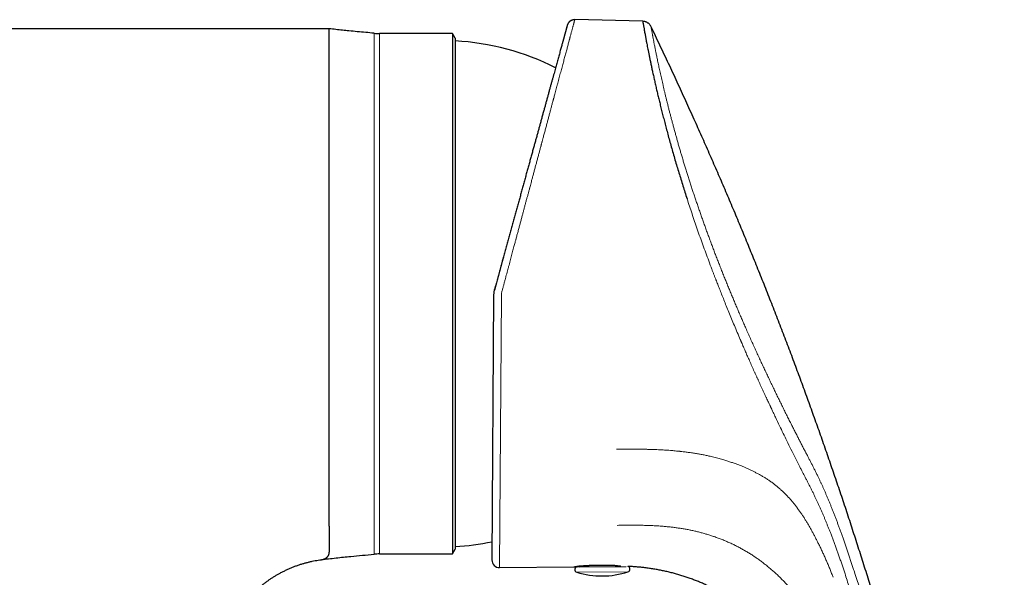
# Model space of a CAD drawing. Units: millimetres. Extents: x 8 to 693, y 12 to 553.
# Drawn here: x 564 to 668, y 488 to 547 of the extents above; entities that cross this region are included whole.
import ezdxf

# ---------------------------------------------------------------- set-up
doc = ezdxf.new("R2010")
doc.units = ezdxf.units.MM

msp = doc.modelspace()

# ---------------------------------------------------------------- linework, layer by layer
at = {"color": 7, "linetype": 'Continuous', "lineweight": 30}
for p, q in [((629.83, 546.89), (622.65, 547.06)), ((622.65, 547.06), (622.65, 547.06)), ((596.73, 546.1), (547.52, 546.1)), ((596.73, 493.53), (596.73, 546.1)), ((621.89, 546.55), (621.86, 546.47)), ((609.73, 545.6), (602.02, 545.6)), ((610.02, 545.1), (609.73, 545.6)), ((609.73, 545.6), (609.73, 490.6)), ((610.02, 545.1), (610.02, 491.1)), ((614.08, 517.94), (613.9, 489.97)), ((596.73, 493.53), (596.73, 490.78)), ((609.73, 490.6), (610.02, 491.1)), ((595.89, 489.99), (595.9, 489.99)), ((602.02, 490.6), (609.73, 490.6)), ((614.7, 489.16), (622.55, 489.25)), ((622.96, 489.25), (628.08, 489.29))]:
    msp.add_line(p, q, dxfattribs=at)
at = {"color": 8, "linetype": 'Continuous', "lineweight": 0}
for p, q in [((601.46, 493.94), (601.46, 545.63)), ((602.02, 545.6), (602.02, 490.6)), ((614.9, 517.93), (614.7, 489.16)), ((601.46, 490.57), (601.46, 493.94)), ((622.87, 488.66), (628.27, 488.71))]:
    msp.add_line(p, q, dxfattribs=at)
at = {"color": 7, "linetype": 'Continuous', "lineweight": 30}
for centre, radius, start, end in [((602.02, 551.6), 6, 264.6165, 270), ((608.57, 518.1), 26.75, 63.2227, 86.8927), ((608.57, 518.1), 26.75, 273.1073, 281.5049), ((602.02, 484.6), 6, 90, 95.3835), ((614.7, 489.96), 0.8, 179.618, 270.618), ((622.96, 488.95), 0.3, 90.508, 253.0664), ((625.49, 497.27), 9, 253.0664, 287.9496), ((623.1, 489.55), 0.3, 270.508, 306.1618), ((628.17, 489), 0.3, 287.9496, 71.4885)]:
    msp.add_arc(centre, radius, start, end, dxfattribs=at)
at = {"color": 8, "linetype": 'Continuous', "lineweight": 0}
for points, knots in [([(622.65, 547.06), (622.65, 547.06), (622.65, 547.05), (622.65, 547.04), (622.64, 547.02), (622.63, 546.98), (622.62, 546.94), (622.6, 546.89), (622.59, 546.83), (622.57, 546.76), (622.55, 546.68), (622.53, 546.59), (622.5, 546.5), (622.47, 546.39), (622.44, 546.27), (622.4, 546.14), (622.37, 546), (622.33, 545.85), (622.29, 545.7), (622.24, 545.54), (622.2, 545.39), (622.16, 545.24), (622.13, 545.11), (622.11, 545.02), (622.09, 544.96), (622.08, 544.93), (622.07, 544.9), (622.06, 544.87), (622.06, 544.84), (622.03, 544.75), (622, 544.61), (621.94, 544.41), (621.89, 544.2), (621.83, 543.98), (621.77, 543.76), (621.7, 543.52), (621.64, 543.28), (621.58, 543.05), (621.51, 542.81), (621.45, 542.56), (621.38, 542.31), (621.31, 542.05), (621.24, 541.78), (621.16, 541.51), (621.09, 541.23), (621.01, 540.94), (620.93, 540.64), (620.85, 540.34), (620.77, 540.04), (620.69, 539.75), (620.62, 539.46), (620.55, 539.21), (620.49, 538.98), (620.45, 538.83), (620.42, 538.73), (620.41, 538.68), (620.39, 538.62), (620.38, 538.57), (620.36, 538.52), (620.32, 538.37), (620.26, 538.12), (620.16, 537.76), (620.06, 537.39), (619.96, 537.02), (619.86, 536.64), (619.76, 536.24), (619.65, 535.84), (619.54, 535.43), (619.42, 535), (619.33, 534.66), (619.27, 534.43), (619.24, 534.3), (619.2, 534.17), (619.17, 534.04), (619.13, 533.92), (619.1, 533.8), (619.07, 533.68), (619.01, 533.47), (618.94, 533.18), (618.83, 532.8), (618.73, 532.4), (618.62, 532.01), (618.51, 531.6), (618.41, 531.2), (618.3, 530.82), (618.2, 530.44), (618.11, 530.1), (618.03, 529.81), (617.97, 529.56), (617.92, 529.39), (617.89, 529.29), (617.89, 529.26), (617.88, 529.23), (617.87, 529.2), (617.86, 529.17), (617.83, 529.04), (617.77, 528.81), (617.68, 528.47), (617.58, 528.13), (617.49, 527.78), (617.39, 527.43), (617.3, 527.07), (617.2, 526.7), (617.1, 526.33), (617, 525.95), (616.9, 525.57), (616.79, 525.18), (616.69, 524.78), (616.58, 524.38), (616.5, 524.1), (616.46, 523.94), (616.46, 523.92), (616.45, 523.89), (616.44, 523.87), (616.44, 523.84), (616.43, 523.82), (616.42, 523.77), (616.39, 523.67), (616.35, 523.51), (616.29, 523.3), (616.23, 523.07), (616.16, 522.82), (616.09, 522.56), (616.02, 522.29), (615.94, 522.01), (615.87, 521.72), (615.79, 521.42), (615.71, 521.12), (615.62, 520.81), (615.54, 520.51), (615.46, 520.21), (615.38, 519.9), (615.3, 519.59), (615.21, 519.26), (615.12, 518.93), (615.03, 518.59), (614.97, 518.37), (614.94, 518.25)], [0, 0, 0, 0, 0.0037153, 0.0153184, 0.0269364, 0.0385697, 0.0502184, 0.0618829, 0.0728956, 0.0839228, 0.0949647, 0.1060216, 0.1170936, 0.1288536, 0.1406313, 0.1524268, 0.1642406, 0.1760728, 0.1879237, 0.1983683, 0.2088278, 0.2193024, 0.226224, 0.2331523, 0.234968, 0.2367842, 0.2386008, 0.2404179, 0.2422354, 0.2440534, 0.2548069, 0.2656091, 0.2764603, 0.2873606, 0.2983102, 0.3093094, 0.3203582, 0.3305302, 0.3407442, 0.3510004, 0.3612989, 0.3716399, 0.3820235, 0.3924498, 0.402919, 0.4134311, 0.4239864, 0.4345849, 0.4452268, 0.4546277, 0.4640623, 0.4735308, 0.4797986, 0.4860812, 0.4877291, 0.489378, 0.4910279, 0.4926789, 0.4943308, 0.4959838, 0.5068324, 0.517767, 0.5287876, 0.5398944, 0.5510874, 0.5623669, 0.5737328, 0.585492, 0.5973425, 0.6092846, 0.6128208, 0.6163649, 0.619917, 0.6233235, 0.6265351, 0.6297582, 0.6329929, 0.6362391, 0.6461469, 0.6561611, 0.6662817, 0.6765088, 0.6868425, 0.6972828, 0.7065586, 0.715917, 0.7253581, 0.7316346, 0.7379471, 0.743532, 0.7442654, 0.7449993, 0.7457337, 0.7464686, 0.7472039, 0.7479397, 0.7559213, 0.7640343, 0.7722787, 0.7806545, 0.7891618, 0.7976452, 0.8062554, 0.8149926, 0.8238567, 0.8328478, 0.8419659, 0.851211, 0.8605832, 0.8699448, 0.8705374, 0.8711304, 0.871724, 0.872318, 0.8729125, 0.8735075, 0.8740477, 0.8761486, 0.8805395, 0.8851017, 0.8905939, 0.8963155, 0.9022663, 0.9084464, 0.9148559, 0.9213743, 0.9281139, 0.9350749, 0.9422572, 0.9488571, 0.9556335, 0.9625864, 0.9697159, 0.977022, 0.9845047, 0.992164, 1, 1, 1, 1]), ([(647.25, 500.91), (647.19, 501.03), (647.06, 501.28), (646.86, 501.65), (646.67, 502.03), (646.47, 502.41), (646.27, 502.8), (646.08, 503.18), (645.88, 503.57), (645.68, 503.96), (645.47, 504.38), (645.24, 504.83), (645, 505.31), (644.76, 505.8), (644.52, 506.29), (644.28, 506.78), (644.04, 507.28), (643.8, 507.76), (643.57, 508.25), (643.33, 508.74), (643.1, 509.23), (642.87, 509.72), (642.63, 510.22), (642.4, 510.72), (642.16, 511.23), (641.92, 511.76), (641.68, 512.29), (641.44, 512.83), (641.19, 513.36), (640.95, 513.91), (640.72, 514.42), (640.51, 514.92), (640.31, 515.38), (640.1, 515.85), (639.9, 516.32), (639.7, 516.79), (639.5, 517.26), (639.31, 517.73), (639.12, 518.19), (638.92, 518.66), (638.73, 519.14), (638.54, 519.61), (638.34, 520.09), (638.15, 520.57), (637.97, 521.05), (637.78, 521.53), (637.59, 522), (637.41, 522.48), (637.23, 522.96), (637.05, 523.43), (636.88, 523.91), (636.7, 524.38), (636.53, 524.84), (636.37, 525.31), (636.2, 525.77), (636.04, 526.23), (635.88, 526.7), (635.71, 527.16), (635.56, 527.63), (635.4, 528.09), (635.24, 528.55), (635.09, 529.01), (634.94, 529.46), (634.8, 529.92), (634.66, 530.37), (634.51, 530.81), (634.38, 531.25), (634.24, 531.69), (634.11, 532.12), (633.98, 532.55), (633.86, 532.97), (633.74, 533.39), (633.61, 533.81), (633.5, 534.22), (633.38, 534.63), (633.27, 535.04), (633.16, 535.44), (633.05, 535.84), (632.94, 536.23), (632.84, 536.62), (632.74, 537), (632.64, 537.37), (632.55, 537.74), (632.46, 538.1), (632.37, 538.46), (632.29, 538.8), (632.2, 539.14), (632.12, 539.47), (632.05, 539.8), (631.97, 540.13), (631.9, 540.44), (631.83, 540.75), (631.76, 541.06), (631.69, 541.35), (631.63, 541.64), (631.57, 541.92), (631.51, 542.19), (631.45, 542.46), (631.4, 542.71), (631.35, 542.96), (631.3, 543.2), (631.25, 543.42), (631.21, 543.64), (631.17, 543.86), (631.13, 544.06), (631.09, 544.26), (631.05, 544.45), (631.01, 544.63), (630.98, 544.8), (630.95, 544.97), (630.92, 545.12), (630.89, 545.27), (630.87, 545.4), (630.85, 545.53), (630.82, 545.65), (630.81, 545.75), (630.79, 545.85), (630.77, 545.94), (630.76, 546.02), (630.74, 546.09), (630.73, 546.15), (630.72, 546.2), (630.72, 546.24), (630.71, 546.28), (630.71, 546.3), (630.7, 546.32), (630.7, 546.32), (630.7, 546.32)], [0, 0, 0, 0, 0.007834, 0.015667, 0.023498, 0.031328, 0.039158, 0.046847, 0.054536, 0.062224, 0.069913, 0.079066, 0.088219, 0.097373, 0.106526, 0.11568, 0.124833, 0.133571, 0.142308, 0.151045, 0.159782, 0.168518, 0.177253, 0.185988, 0.194722, 0.203872, 0.21302, 0.222168, 0.231315, 0.240461, 0.249607, 0.257429, 0.265251, 0.273074, 0.280896, 0.288718, 0.296401, 0.304084, 0.311767, 0.319451, 0.32729, 0.33513, 0.34297, 0.35081, 0.35865, 0.366489, 0.374328, 0.382151, 0.389973, 0.397795, 0.405617, 0.413438, 0.421121, 0.428803, 0.436486, 0.444168, 0.452008, 0.459849, 0.46769, 0.475532, 0.483375, 0.491218, 0.499063, 0.506892, 0.514723, 0.522554, 0.530386, 0.538219, 0.545913, 0.553607, 0.561302, 0.568998, 0.576852, 0.584706, 0.592561, 0.600417, 0.608273, 0.616131, 0.623989, 0.631831, 0.639674, 0.647518, 0.655362, 0.663208, 0.670915, 0.678623, 0.686331, 0.694041, 0.701909, 0.709779, 0.717649, 0.72552, 0.733393, 0.741266, 0.749141, 0.756999, 0.764859, 0.772719, 0.78058, 0.788442, 0.796164, 0.803887, 0.81161, 0.819335, 0.827217, 0.8351, 0.842984, 0.850868, 0.858752, 0.866637, 0.874523, 0.882391, 0.89026, 0.898129, 0.905998, 0.913867, 0.921596, 0.929326, 0.937055, 0.944785, 0.952672, 0.96056, 0.968448, 0.976336, 0.984224, 0.992112, 1, 1, 1, 1]), ([(634.51, 528.11), (634.59, 527.85), (634.76, 527.34), (635.03, 526.55), (635.3, 525.74), (635.58, 524.92), (635.87, 524.09), (636.17, 523.26), (636.48, 522.41), (636.8, 521.56), (637.03, 520.94), (637.17, 520.56), (637.23, 520.42), (637.28, 520.28), (637.33, 520.14), (637.39, 520), (637.44, 519.85), (637.5, 519.71), (637.6, 519.46), (637.74, 519.09), (637.94, 518.58), (638.16, 518.03), (638.4, 517.43), (638.65, 516.8), (638.92, 516.13), (639.21, 515.44), (639.5, 514.73), (639.81, 514), (640.03, 513.48), (640.16, 513.18), (640.19, 513.1), (640.22, 513.03), (640.26, 512.95), (640.29, 512.87), (640.33, 512.79), (640.41, 512.58), (640.55, 512.27), (640.74, 511.83), (640.94, 511.37), (641.17, 510.86), (641.41, 510.31), (641.59, 509.9), (641.71, 509.64), (641.77, 509.52), (641.83, 509.39), (641.88, 509.26), (641.94, 509.14), (642.02, 508.97), (642.12, 508.75), (642.24, 508.47), (642.37, 508.19), (642.5, 507.92), (642.62, 507.64), (642.75, 507.37), (642.88, 507.09), (642.99, 506.85), (643.09, 506.65), (643.17, 506.48), (643.23, 506.34), (643.28, 506.25), (643.31, 506.18), (643.33, 506.13), (643.35, 506.09), (643.37, 506.04), (643.4, 505.99), (643.42, 505.95), (643.44, 505.9), (643.5, 505.77), (643.64, 505.48), (643.91, 504.91), (644.26, 504.16), (644.66, 503.34), (645.06, 502.51), (645.48, 501.66), (645.91, 500.79), (646.2, 500.23), (646.34, 499.95)], [0, 0, 0, 0, 0.026688, 0.053714, 0.081081, 0.108789, 0.13684, 0.164725, 0.192944, 0.221496, 0.250384, 0.254954, 0.259566, 0.264218, 0.268912, 0.273647, 0.278423, 0.28324, 0.288099, 0.303637, 0.319581, 0.339094, 0.359184, 0.37985, 0.402632, 0.426077, 0.450183, 0.474951, 0.50038, 0.50301, 0.505662, 0.508337, 0.511034, 0.513753, 0.516495, 0.51926, 0.534864, 0.549369, 0.564414, 0.58303, 0.60241, 0.622556, 0.625952, 0.630626, 0.635213, 0.639715, 0.644129, 0.648457, 0.658318, 0.667697, 0.678237, 0.688097, 0.697277, 0.708505, 0.718513, 0.727302, 0.734872, 0.741129, 0.746207, 0.750105, 0.751856, 0.753606, 0.755356, 0.757105, 0.758854, 0.760603, 0.762351, 0.764099, 0.775075, 0.794634, 0.829426, 0.860348, 0.891136, 0.927612, 0.9639, 1, 1, 1, 1]), ([(614.94, 518.25), (614.93, 518.22), (614.92, 518.16), (614.9, 518.08), (614.9, 518), (614.9, 517.95), (614.9, 517.93)], [0, 0, 0, 0, 0.279799, 0.559781, 0.779871, 1, 1, 1, 1]), ([(640.33, 499.86), (640.21, 499.91), (639.96, 500.01), (639.58, 500.15), (639.19, 500.28), (638.8, 500.41), (638.45, 500.52), (638.14, 500.61), (637.88, 500.69), (637.61, 500.76), (637.34, 500.83), (637.08, 500.89), (636.77, 500.96), (636.42, 501.04), (636.01, 501.12), (635.59, 501.19), (635.17, 501.26), (634.74, 501.32), (634.3, 501.38), (633.99, 501.42), (633.81, 501.44), (633.76, 501.44), (633.71, 501.45), (633.67, 501.45), (633.62, 501.46), (633.57, 501.46), (633.45, 501.47), (633.26, 501.49), (633, 501.52), (632.73, 501.54), (632.44, 501.56), (632.13, 501.58), (631.81, 501.6), (631.49, 501.61), (631.16, 501.63), (630.91, 501.64), (630.74, 501.64), (630.65, 501.65), (630.56, 501.65), (630.47, 501.65), (630.37, 501.65), (630.24, 501.66), (630.07, 501.66), (629.86, 501.66), (629.63, 501.67), (629.39, 501.67), (629.14, 501.67), (628.97, 501.67), (628.86, 501.67), (628.84, 501.68), (628.81, 501.68), (628.78, 501.68), (628.76, 501.68), (628.74, 501.68), (628.68, 501.68), (628.59, 501.68), (628.47, 501.68), (628.34, 501.68), (628.2, 501.68), (628.06, 501.68), (627.91, 501.68), (627.75, 501.68), (627.58, 501.68), (627.41, 501.68), (627.23, 501.68), (627.1, 501.67), (627.04, 501.67)], [0, 0, 0, 0, 0.030812, 0.061729, 0.09277, 0.123955, 0.155303, 0.175927, 0.196634, 0.21743, 0.238319, 0.258586, 0.278163, 0.308466, 0.33919, 0.370349, 0.401954, 0.434018, 0.466551, 0.499566, 0.503115, 0.506675, 0.510248, 0.513831, 0.517427, 0.521034, 0.524654, 0.54477, 0.563033, 0.581583, 0.604043, 0.626912, 0.650195, 0.673891, 0.698004, 0.722534, 0.729079, 0.735655, 0.742259, 0.748878, 0.754377, 0.765354, 0.776563, 0.793183, 0.810289, 0.827879, 0.845954, 0.864245, 0.866327, 0.868415, 0.87051, 0.87261, 0.87449, 0.875802, 0.877132, 0.885878, 0.89537, 0.904646, 0.914538, 0.925046, 0.936171, 0.947911, 0.960042, 0.972767, 0.986086, 1, 1, 1, 1]), ([(652.17, 488.72), (652.12, 488.87), (652.02, 489.16), (651.88, 489.59), (651.74, 490.03), (651.6, 490.46), (651.45, 490.89), (651.31, 491.31), (651.16, 491.73), (651.02, 492.15), (650.88, 492.55), (650.74, 492.93), (650.61, 493.29), (650.47, 493.66), (650.34, 494.01), (650.21, 494.37), (650.07, 494.72), (649.93, 495.07), (649.8, 495.41), (649.67, 495.74), (649.54, 496.06), (649.41, 496.38), (649.27, 496.69), (649.14, 497), (649.01, 497.29), (648.89, 497.58), (648.76, 497.86), (648.63, 498.13), (648.51, 498.4), (648.37, 498.69), (648.22, 499), (648.06, 499.33), (647.9, 499.65), (647.74, 499.97), (647.58, 500.28), (647.41, 500.59), (647.3, 500.8), (647.25, 500.91)], [0, 0, 0, 0, 0.032085, 0.064165, 0.096209, 0.128197, 0.160117, 0.191394, 0.222598, 0.253735, 0.284808, 0.312506, 0.340164, 0.367788, 0.395381, 0.422942, 0.450472, 0.477965, 0.505415, 0.531456, 0.557462, 0.583442, 0.609401, 0.635343, 0.661269, 0.685699, 0.710115, 0.734517, 0.758902, 0.783271, 0.814329, 0.845358, 0.876354, 0.907317, 0.938243, 0.969135, 1, 1, 1, 1]), ([(649.94, 488.13), (649.88, 488.27), (649.77, 488.54), (649.61, 488.96), (649.44, 489.37), (649.26, 489.79), (649.08, 490.19), (648.9, 490.6), (648.71, 491), (648.52, 491.4), (648.34, 491.77), (648.16, 492.12), (647.99, 492.46), (647.82, 492.79), (647.64, 493.11), (647.45, 493.44), (647.27, 493.76), (647.08, 494.07), (646.9, 494.36), (646.71, 494.66), (646.51, 494.95), (646.3, 495.24), (646.09, 495.53), (645.87, 495.82), (645.64, 496.11), (645.4, 496.38), (645.16, 496.65), (644.91, 496.9), (644.67, 497.15), (644.42, 497.38), (644.17, 497.6), (643.91, 497.81), (643.65, 498.02), (643.37, 498.23), (643.07, 498.43), (642.78, 498.62), (642.48, 498.8), (642.17, 498.98), (641.86, 499.15), (641.56, 499.3), (641.25, 499.45), (640.95, 499.59), (640.64, 499.73), (640.43, 499.81), (640.33, 499.86)], [0, 0, 0, 0, 0.026996, 0.054141, 0.081382, 0.108678, 0.136002, 0.162853, 0.189715, 0.216598, 0.243519, 0.26641, 0.28937, 0.312425, 0.335605, 0.358942, 0.382383, 0.404515, 0.426696, 0.44903, 0.471567, 0.494201, 0.518141, 0.541944, 0.565753, 0.589609, 0.613482, 0.637352, 0.659842, 0.682313, 0.704762, 0.727193, 0.749605, 0.773347, 0.797052, 0.820705, 0.844293, 0.867801, 0.891213, 0.913188, 0.935059, 0.956818, 0.978465, 1, 1, 1, 1]), ([(646.34, 499.95), (646.39, 499.84), (646.5, 499.63), (646.66, 499.32), (646.82, 499.01), (646.98, 498.7), (647.14, 498.39), (647.3, 498.09), (647.45, 497.78), (647.61, 497.47), (647.76, 497.17), (647.91, 496.87), (648.04, 496.58), (648.18, 496.29), (648.32, 495.99), (648.46, 495.69), (648.6, 495.38), (648.73, 495.06), (648.87, 494.75), (649, 494.44), (649.13, 494.13), (649.25, 493.82), (649.38, 493.5), (649.51, 493.18), (649.64, 492.85), (649.78, 492.48), (649.93, 492.1), (650.07, 491.71), (650.22, 491.31), (650.36, 490.91), (650.51, 490.5), (650.65, 490.08), (650.8, 489.66), (650.94, 489.23), (651.08, 488.81), (651.18, 488.52), (651.22, 488.37)], [0, 0, 0, 0, 0.032539, 0.064813, 0.096757, 0.128344, 0.159577, 0.189941, 0.220047, 0.24996, 0.279753, 0.30631, 0.332874, 0.359488, 0.38618, 0.41297, 0.439862, 0.466844, 0.493887, 0.519609, 0.545342, 0.571085, 0.596845, 0.622632, 0.64846, 0.67898, 0.709621, 0.74042, 0.771416, 0.803283, 0.835418, 0.867838, 0.900542, 0.933506, 0.966684, 1, 1, 1, 1]), ([(637.38, 492.43), (637.25, 492.47), (636.99, 492.56), (636.6, 492.68), (636.21, 492.79), (635.81, 492.9), (635.42, 493), (635.02, 493.08), (634.62, 493.17), (634.21, 493.24), (633.79, 493.31), (633.37, 493.37), (632.95, 493.43), (632.52, 493.47), (632.1, 493.51), (631.64, 493.55), (631.16, 493.58), (630.65, 493.6), (630.14, 493.62), (629.63, 493.63), (629.07, 493.64), (628.46, 493.64), (627.79, 493.63), (627.35, 493.63), (627.13, 493.62)], [0, 0, 0, 0, 0.0394247, 0.0788398, 0.1182444, 0.1576379, 0.1970193, 0.2363875, 0.2757413, 0.3150794, 0.3562724, 0.3974448, 0.4385949, 0.4797206, 0.5208202, 0.5618918, 0.611138, 0.6603387, 0.709492, 0.7585969, 0.8076539, 0.871827, 0.9359348, 1, 1, 1, 1]), ([(646.74, 485.17), (646.66, 485.28), (646.5, 485.52), (646.26, 485.86), (646.01, 486.19), (645.75, 486.52), (645.48, 486.85), (645.21, 487.17), (644.93, 487.48), (644.63, 487.8), (644.33, 488.11), (644.01, 488.42), (643.69, 488.72), (643.35, 489.01), (643.01, 489.29), (642.67, 489.57), (642.33, 489.83), (641.99, 490.07), (641.64, 490.31), (641.29, 490.55), (640.93, 490.77), (640.56, 490.98), (640.19, 491.19), (639.82, 491.39), (639.43, 491.59), (639.02, 491.77), (638.62, 491.95), (638.21, 492.12), (637.8, 492.28), (637.52, 492.38), (637.38, 492.43)], [0, 0, 0, 0, 0.034751, 0.069551, 0.104394, 0.139277, 0.174194, 0.209143, 0.244119, 0.279118, 0.315804, 0.352509, 0.389228, 0.425958, 0.462696, 0.499438, 0.534512, 0.569586, 0.604658, 0.639726, 0.674789, 0.709845, 0.744894, 0.779934, 0.816635, 0.853325, 0.890007, 0.92668, 0.963344, 1, 1, 1, 1]), ([(665.39, 437.38), (665.28, 437.99), (665.04, 439.21), (664.68, 441.04), (664.3, 442.86), (663.92, 444.68), (663.54, 446.49), (663.15, 448.29), (662.75, 450.08), (662.35, 451.86), (661.93, 453.65), (661.51, 455.46), (661.07, 457.27), (660.63, 459.09), (660.18, 460.9), (659.72, 462.71), (659.25, 464.52), (658.77, 466.32), (658.29, 468.13), (657.8, 469.93), (657.3, 471.73), (656.79, 473.53), (656.28, 475.32), (655.75, 477.12), (655.24, 478.86), (654.73, 480.55), (654.23, 482.19), (653.73, 483.82), (653.21, 485.46), (652.69, 487.09), (652.34, 488.18), (652.17, 488.72)], [0, 0, 0, 0, 0.0351214, 0.0702534, 0.1053876, 0.1405193, 0.1756465, 0.2101423, 0.2446356, 0.2791289, 0.3136244, 0.3488281, 0.3840367, 0.4192487, 0.4544597, 0.4896618, 0.5248456, 0.5600216, 0.5952056, 0.630404, 0.665616, 0.7008357, 0.7360548, 0.7712644, 0.8064575, 0.8387007, 0.8709301, 0.903154, 0.9353886, 0.9676588, 1, 1, 1, 1]), ([(651.22, 488.37), (651.3, 488.13), (651.46, 487.63), (651.7, 486.89), (651.94, 486.14), (652.18, 485.39), (652.42, 484.64), (652.65, 483.88), (652.89, 483.13), (653.16, 482.24), (653.48, 481.21), (653.84, 480.02), (654.19, 478.84), (654.43, 478.04), (654.55, 477.64)], [0, 0, 0, 0, 0.069554, 0.138874, 0.208536, 0.278743, 0.349281, 0.419549, 0.489388, 0.559045, 0.668548, 0.778447, 0.888913, 1, 1, 1, 1])]:
    msp.add_open_spline(points, degree=3, knots=knots, dxfattribs=at)
at = {"color": 7, "linetype": 'Continuous', "lineweight": 30}
for points, knots in [([(622.65, 547.06), (622.62, 547.06), (622.57, 547.06), (622.5, 547.05), (622.44, 547.03), (622.38, 547.02), (622.33, 547), (622.28, 546.98), (622.24, 546.96), (622.2, 546.93), (622.16, 546.91), (622.12, 546.87), (622.07, 546.83), (622.03, 546.79), (622, 546.75), (621.97, 546.71), (621.95, 546.68), (621.94, 546.66), (621.93, 546.64), (621.92, 546.63), (621.92, 546.62), (621.91, 546.6), (621.9, 546.59), (621.89, 546.57), (621.89, 546.55), (621.88, 546.54), (621.87, 546.52), (621.87, 546.51), (621.87, 546.5)], [0, 0, 0, 0, 0.060318, 0.116443, 0.168373, 0.21611, 0.259655, 0.299007, 0.334165, 0.365129, 0.409373, 0.454551, 0.501022, 0.548787, 0.59702, 0.631239, 0.658327, 0.678284, 0.689567, 0.701646, 0.715875, 0.73297, 0.760899, 0.795183, 0.836105, 0.883823, 0.938435, 1, 1, 1, 1]), ([(622.65, 547.06), (622.62, 547.06), (622.56, 547.06), (622.47, 547.05), (622.39, 547.02), (622.31, 546.99), (622.23, 546.95), (622.15, 546.9), (622.09, 546.85), (622.03, 546.79), (622.01, 546.76), (622, 546.75)], [0, 0, 0, 0, 0.116556, 0.235109, 0.35366, 0.472212, 0.590767, 0.709326, 0.827885, 0.946441, 1, 1, 1, 1]), ([(629.83, 546.89), (629.83, 546.88), (629.83, 546.88), (629.83, 546.84), (629.84, 546.78), (629.86, 546.7), (629.88, 546.59), (629.9, 546.46), (629.93, 546.31), (629.96, 546.15), (629.99, 545.96), (630.03, 545.76), (630.06, 545.57), (630.09, 545.41), (630.11, 545.28), (630.14, 545.14), (630.17, 545), (630.19, 544.85), (630.22, 544.7), (630.26, 544.5), (630.31, 544.24), (630.37, 543.93), (630.44, 543.59), (630.51, 543.24), (630.59, 542.85), (630.67, 542.46), (630.76, 542.05), (630.83, 541.69), (630.9, 541.39), (630.95, 541.15), (631.01, 540.91), (631.06, 540.66), (631.12, 540.41), (631.17, 540.16), (631.25, 539.83), (631.34, 539.42), (631.46, 538.93), (631.58, 538.42), (631.72, 537.88), (631.85, 537.33), (632, 536.76), (632.15, 536.18), (632.31, 535.57), (632.47, 534.95), (632.65, 534.29), (632.84, 533.63), (633.03, 532.95), (633.23, 532.26), (633.44, 531.57), (633.64, 530.88), (633.85, 530.2), (634.06, 529.51), (634.28, 528.82), (634.43, 528.35), (634.51, 528.11)], [0, 0, 0, 0, 0.023771, 0.047451, 0.07104, 0.09454, 0.11795, 0.141271, 0.16318, 0.18501, 0.206764, 0.22844, 0.250041, 0.261667, 0.273253, 0.284799, 0.296305, 0.307772, 0.319198, 0.330585, 0.351359, 0.372, 0.39251, 0.41434, 0.43602, 0.457551, 0.478935, 0.500173, 0.511622, 0.523046, 0.534447, 0.545824, 0.557177, 0.568507, 0.579813, 0.60048, 0.621069, 0.641582, 0.663477, 0.685287, 0.707012, 0.728654, 0.750215, 0.773246, 0.796331, 0.819471, 0.842668, 0.865923, 0.889238, 0.911277, 0.933371, 0.955522, 0.977731, 1, 1, 1, 1]), ([(630.7, 546.32), (630.69, 546.35), (630.66, 546.41), (630.6, 546.49), (630.53, 546.57), (630.46, 546.64), (630.38, 546.71), (630.29, 546.76), (630.2, 546.81), (630.11, 546.84), (630.01, 546.87), (629.92, 546.88), (629.86, 546.88), (629.83, 546.89)], [0, 0, 0, 0, 0.089871, 0.181821, 0.275438, 0.370263, 0.465797, 0.56152, 0.651476, 0.740698, 0.828772, 0.91532, 1, 1, 1, 1]), ([(601.46, 545.63), (601.17, 545.65), (600.58, 545.71), (599.69, 545.79), (598.87, 545.87), (598.12, 545.94), (597.43, 546.02), (596.96, 546.07), (596.73, 546.1)], [0, 0, 0, 0, 0.186664, 0.373347, 0.560029, 0.706698, 0.853354, 1, 1, 1, 1]), ([(621.86, 546.47), (621.86, 546.47), (621.86, 546.47), (621.86, 546.46), (621.85, 546.43), (621.84, 546.4), (621.83, 546.37), (621.82, 546.32), (621.8, 546.26), (621.78, 546.2), (621.77, 546.13), (621.74, 546.05), (621.72, 545.96), (621.69, 545.86), (621.66, 545.75), (621.63, 545.64), (621.6, 545.51), (621.56, 545.38), (621.52, 545.24), (621.48, 545.09), (621.44, 544.94), (621.39, 544.77), (621.34, 544.6), (621.3, 544.42), (621.24, 544.23), (621.18, 544.02), (621.12, 543.79), (621.06, 543.55), (620.99, 543.31), (620.92, 543.07), (620.85, 542.82), (620.79, 542.57), (620.72, 542.32), (620.65, 542.06), (620.57, 541.79), (620.5, 541.52), (620.42, 541.23), (620.33, 540.92), (620.24, 540.6), (620.15, 540.27), (620.06, 539.93), (619.96, 539.58), (619.87, 539.22), (619.77, 538.86), (619.66, 538.49), (619.56, 538.11), (619.46, 537.73), (619.35, 537.35), (619.24, 536.96), (619.13, 536.56), (619.03, 536.17), (618.92, 535.78), (618.81, 535.4), (618.71, 535.01), (618.6, 534.62), (618.49, 534.22), (618.38, 533.82), (618.26, 533.4), (618.14, 532.96), (618.02, 532.51), (617.89, 532.05), (617.76, 531.58), (617.63, 531.11), (617.5, 530.64), (617.37, 530.16), (617.24, 529.67), (617.1, 529.19), (616.97, 528.7), (616.84, 528.21), (616.7, 527.73), (616.57, 527.23), (616.43, 526.74), (616.29, 526.24), (616.15, 525.73), (616.01, 525.22), (615.87, 524.7), (615.73, 524.19), (615.59, 523.68), (615.45, 523.17), (615.31, 522.66), (615.17, 522.14), (615.02, 521.62), (614.88, 521.1), (614.73, 520.57), (614.59, 520.04), (614.44, 519.52), (614.3, 518.99), (614.2, 518.64), (614.15, 518.46)], [0, 0, 0, 0, 0.011003, 0.022005, 0.033007, 0.04401, 0.055012, 0.065817, 0.076623, 0.087429, 0.098235, 0.109261, 0.120287, 0.131314, 0.142341, 0.153368, 0.164395, 0.175423, 0.186451, 0.197479, 0.208508, 0.219537, 0.230566, 0.241596, 0.252625, 0.264759, 0.276892, 0.289026, 0.30116, 0.313294, 0.324326, 0.335358, 0.34639, 0.357422, 0.368455, 0.379488, 0.390521, 0.402658, 0.414795, 0.426933, 0.439071, 0.45121, 0.463349, 0.475489, 0.48763, 0.49977, 0.511912, 0.523837, 0.535762, 0.547688, 0.559615, 0.570654, 0.581695, 0.592735, 0.603776, 0.614818, 0.62586, 0.636902, 0.64905, 0.661197, 0.673346, 0.685495, 0.697644, 0.709794, 0.721945, 0.734096, 0.746247, 0.7584, 0.770336, 0.782272, 0.794209, 0.806146, 0.818301, 0.830456, 0.842612, 0.854768, 0.866925, 0.878865, 0.890806, 0.902747, 0.914688, 0.926874, 0.93906, 0.951247, 0.963435, 0.975622, 0.987811, 1, 1, 1, 1]), ([(621.85, 546.42), (621.85, 546.42), (621.84, 546.42), (621.84, 546.4), (621.83, 546.38), (621.83, 546.35), (621.82, 546.32), (621.81, 546.29), (621.8, 546.25), (621.79, 546.22), (621.78, 546.18), (621.77, 546.15), (621.76, 546.12), (621.76, 546.1), (621.75, 546.07), (621.74, 546.04), (621.73, 546.01), (621.72, 545.97), (621.71, 545.93), (621.7, 545.88), (621.68, 545.84), (621.67, 545.78), (621.65, 545.72), (621.64, 545.66), (621.62, 545.59), (621.6, 545.52), (621.58, 545.44), (621.55, 545.36), (621.53, 545.27), (621.5, 545.18), (621.48, 545.08), (621.45, 544.97), (621.41, 544.85), (621.38, 544.73), (621.36, 544.65), (621.35, 544.6)], [0, 0, 0, 0, 0.008118, 0.047034, 0.084948, 0.12186, 0.157769, 0.192061, 0.225385, 0.257741, 0.289129, 0.309516, 0.329472, 0.348997, 0.368092, 0.386818, 0.406031, 0.429653, 0.454334, 0.480072, 0.506869, 0.53524, 0.564708, 0.595272, 0.626933, 0.659691, 0.69293, 0.727228, 0.762583, 0.798995, 0.83724, 0.876586, 0.917033, 0.95858, 1, 1, 1, 1]), ([(668, 425.64), (667.89, 426.32), (667.68, 427.69), (667.35, 429.74), (667.02, 431.79), (666.67, 433.83), (666.31, 435.88), (665.95, 437.89), (665.58, 439.85), (665.22, 441.77), (664.84, 443.7), (664.46, 445.62), (664.07, 447.54), (663.67, 449.45), (663.26, 451.37), (662.84, 453.28), (662.42, 455.19), (661.98, 457.09), (661.54, 458.98), (661.1, 460.85), (660.65, 462.72), (660.18, 464.6), (659.71, 466.48), (659.22, 468.38), (658.72, 470.28), (658.22, 472.17), (657.71, 474.05), (657.19, 475.91), (656.67, 477.77), (656.14, 479.62), (655.6, 481.48), (655.05, 483.35), (654.48, 485.23), (653.91, 487.1), (653.33, 488.98), (652.73, 490.85), (652.13, 492.72), (651.53, 494.59), (650.91, 496.45), (650.28, 498.31), (649.65, 500.16), (649.01, 502.01), (648.36, 503.85), (647.71, 505.67), (647.06, 507.48), (646.4, 509.29), (645.72, 511.11), (645.03, 512.93), (644.33, 514.77), (643.62, 516.6), (642.9, 518.43), (642.18, 520.25), (641.44, 522.07), (640.7, 523.89), (639.95, 525.71), (639.19, 527.52), (638.42, 529.33), (637.64, 531.13), (636.86, 532.93), (636.06, 534.73), (635.23, 536.58), (634.37, 538.49), (633.47, 540.46), (632.56, 542.41), (631.64, 544.37), (631.01, 545.67), (630.7, 546.32)], [0, 0, 0, 0, 0.016381, 0.032763, 0.049144, 0.065526, 0.081908, 0.09829, 0.113737, 0.129183, 0.14463, 0.160077, 0.175525, 0.190972, 0.20642, 0.221868, 0.237317, 0.252765, 0.267939, 0.283112, 0.298286, 0.31346, 0.32891, 0.344361, 0.359812, 0.375263, 0.390715, 0.405891, 0.421067, 0.436244, 0.451421, 0.466908, 0.482395, 0.497883, 0.513371, 0.52886, 0.544349, 0.559838, 0.575294, 0.59075, 0.606206, 0.621663, 0.63712, 0.652302, 0.667484, 0.682666, 0.697848, 0.713341, 0.728833, 0.744327, 0.75982, 0.775314, 0.790808, 0.806302, 0.821797, 0.837292, 0.852787, 0.868282, 0.883778, 0.899273, 0.914769, 0.931815, 0.948861, 0.965907, 0.982953, 1, 1, 1, 1]), ([(615.14, 522.04), (615.1, 521.92), (615.02, 521.61), (614.89, 521.13), (614.74, 520.6), (614.6, 520.07), (614.45, 519.53), (614.3, 519), (614.21, 518.64), (614.16, 518.46)], [0, 0, 0, 0, 0.107763, 0.256313, 0.404925, 0.553599, 0.702336, 0.851136, 1, 1, 1, 1]), ([(614.15, 518.46), (614.14, 518.42), (614.12, 518.33), (614.1, 518.2), (614.09, 518.07), (614.08, 517.99), (614.08, 517.94)], [0, 0, 0, 0, 0.252064, 0.502752, 0.752063, 1, 1, 1, 1]), ([(595.9, 489.99), (595.9, 489.99), (595.9, 489.99), (595.91, 490), (595.92, 490), (595.94, 490), (595.95, 490), (595.97, 490.01), (595.99, 490.01), (596, 490.01), (596.01, 490.02), (596.02, 490.02), (596.03, 490.02), (596.03, 490.02), (596.04, 490.02), (596.05, 490.02), (596.06, 490.03), (596.08, 490.03), (596.1, 490.04), (596.12, 490.05), (596.14, 490.05), (596.16, 490.06), (596.18, 490.07), (596.2, 490.08), (596.22, 490.08), (596.24, 490.09), (596.27, 490.11), (596.31, 490.12), (596.34, 490.14), (596.37, 490.16), (596.41, 490.18), (596.44, 490.2), (596.46, 490.22), (596.47, 490.23), (596.47, 490.23), (596.47, 490.23), (596.48, 490.23), (596.48, 490.24), (596.48, 490.24), (596.49, 490.25), (596.51, 490.27), (596.54, 490.29), (596.57, 490.32), (596.59, 490.36), (596.62, 490.39), (596.64, 490.43), (596.66, 490.47), (596.68, 490.52), (596.7, 490.56), (596.71, 490.61), (596.72, 490.67), (596.73, 490.72), (596.73, 490.76), (596.73, 490.78)], [0, 0, 0, 0, 0.011443, 0.024651, 0.036889, 0.04896, 0.063671, 0.074103, 0.085675, 0.096569, 0.108309, 0.112174, 0.116121, 0.120153, 0.124267, 0.127884, 0.140966, 0.154682, 0.169244, 0.184454, 0.200313, 0.216818, 0.233967, 0.25176, 0.264615, 0.277554, 0.304574, 0.333112, 0.36316, 0.394711, 0.423713, 0.453867, 0.481349, 0.484489, 0.48764, 0.490802, 0.493975, 0.49716, 0.500355, 0.503562, 0.533484, 0.565143, 0.598527, 0.633628, 0.670437, 0.708944, 0.749139, 0.78746, 0.827184, 0.868306, 0.910819, 0.954719, 1, 1, 1, 1]), ([(585.02, 477.6), (585.02, 477.72), (585.03, 477.96), (585.04, 478.32), (585.07, 478.68), (585.1, 479.04), (585.15, 479.39), (585.21, 479.75), (585.27, 480.09), (585.35, 480.43), (585.42, 480.75), (585.51, 481.06), (585.61, 481.38), (585.71, 481.69), (585.83, 482.01), (585.95, 482.34), (586.1, 482.67), (586.25, 483), (586.41, 483.32), (586.58, 483.64), (586.75, 483.95), (586.94, 484.25), (587.12, 484.54), (587.31, 484.81), (587.5, 485.07), (587.7, 485.34), (587.91, 485.59), (588.13, 485.85), (588.37, 486.11), (588.62, 486.37), (588.87, 486.62), (589.14, 486.87), (589.41, 487.11), (589.68, 487.34), (589.96, 487.55), (590.23, 487.76), (590.5, 487.94), (590.78, 488.13), (591.06, 488.3), (591.34, 488.47), (591.64, 488.63), (591.95, 488.79), (592.28, 488.95), (592.61, 489.09), (592.94, 489.23), (593.28, 489.36), (593.62, 489.48), (593.95, 489.58), (594.28, 489.67), (594.6, 489.75), (594.92, 489.83), (595.24, 489.89), (595.57, 489.95), (595.79, 489.98), (595.9, 489.99)], [0, 0, 0, 0, 0.019995, 0.039992, 0.05999, 0.079989, 0.099989, 0.119989, 0.13999, 0.158325, 0.176659, 0.194993, 0.213327, 0.231661, 0.249995, 0.269996, 0.289996, 0.309996, 0.329996, 0.349995, 0.369995, 0.389995, 0.408328, 0.426661, 0.444994, 0.463327, 0.481661, 0.499994, 0.519994, 0.539994, 0.559994, 0.579995, 0.599995, 0.619995, 0.639994, 0.658328, 0.676661, 0.694994, 0.713327, 0.73166, 0.749993, 0.769993, 0.789993, 0.809993, 0.829993, 0.849993, 0.869994, 0.889994, 0.908329, 0.926663, 0.944997, 0.963331, 0.981666, 1, 1, 1, 1]), ([(595.9, 489.99), (596.15, 490.03), (596.67, 490.09), (597.44, 490.18), (598.22, 490.27), (599.15, 490.36), (600.23, 490.46), (601.05, 490.53), (601.46, 490.57)], [0, 0, 0, 0, 0.1383, 0.278557, 0.418825, 0.559107, 0.779562, 1, 1, 1, 1]), ([(622.55, 489.25), (622.56, 489.25), (622.56, 489.25), (622.59, 489.25), (622.64, 489.25), (622.7, 489.26), (622.78, 489.27), (622.85, 489.27), (622.88, 489.28)], [0, 0, 0, 0, 0.166007, 0.332305, 0.500134, 0.6673, 0.833521, 1, 1, 1, 1]), ([(627.17, 489.35), (627.12, 489.35), (627.03, 489.36), (626.87, 489.36), (626.72, 489.37), (626.61, 489.37), (626.52, 489.38), (626.42, 489.38), (626.33, 489.38), (626.24, 489.39), (626.11, 489.39), (625.96, 489.39), (625.77, 489.39), (625.58, 489.39), (625.39, 489.39), (625.25, 489.39), (625.17, 489.39), (625.13, 489.39), (625.09, 489.39), (625.06, 489.39), (625.02, 489.39), (624.98, 489.39), (624.94, 489.39), (624.9, 489.39), (624.84, 489.39), (624.78, 489.38), (624.71, 489.38), (624.64, 489.38), (624.56, 489.38), (624.47, 489.37), (624.39, 489.37), (624.29, 489.37), (624.19, 489.36), (624.09, 489.36), (624, 489.35), (623.93, 489.35), (623.86, 489.35), (623.82, 489.34), (623.79, 489.34), (623.78, 489.34), (623.77, 489.34), (623.76, 489.34), (623.75, 489.34), (623.69, 489.34), (623.59, 489.33), (623.45, 489.32), (623.33, 489.31), (623.22, 489.3), (623.12, 489.3), (623.03, 489.29), (622.95, 489.28), (622.9, 489.28), (622.88, 489.28)], [0, 0, 0, 0, 0.042216, 0.084209, 0.125983, 0.146794, 0.167553, 0.188259, 0.208914, 0.229518, 0.250071, 0.287619, 0.326779, 0.367555, 0.40306, 0.439708, 0.447043, 0.454422, 0.461845, 0.469312, 0.476824, 0.48438, 0.49198, 0.499624, 0.511304, 0.524107, 0.538036, 0.553088, 0.569266, 0.586567, 0.604994, 0.624544, 0.647815, 0.669209, 0.688728, 0.70637, 0.720343, 0.732863, 0.735902, 0.738841, 0.741681, 0.74442, 0.747061, 0.749601, 0.785927, 0.820813, 0.854261, 0.886273, 0.916851, 0.945996, 0.973711, 1, 1, 1, 1]), ([(627.17, 489.35), (627.2, 489.35), (627.26, 489.34), (627.34, 489.34), (627.42, 489.33), (627.48, 489.33), (627.51, 489.32), (627.52, 489.32)], [0, 0, 0, 0, 0.217303, 0.443122, 0.677472, 0.920369, 1, 1, 1, 1]), ([(647.97, 475.13), (647.91, 475.27), (647.81, 475.54), (647.64, 475.95), (647.46, 476.35), (647.28, 476.75), (647.09, 477.14), (646.89, 477.52), (646.69, 477.89), (646.49, 478.25), (646.29, 478.6), (646.07, 478.95), (645.85, 479.3), (645.6, 479.67), (645.35, 480.04), (645.08, 480.4), (644.81, 480.76), (644.53, 481.12), (644.24, 481.46), (643.95, 481.8), (643.65, 482.14), (643.34, 482.47), (643.03, 482.79), (642.71, 483.11), (642.39, 483.41), (642.05, 483.72), (641.72, 484.01), (641.37, 484.3), (641.02, 484.59), (640.65, 484.87), (640.27, 485.15), (639.89, 485.42), (639.5, 485.68), (639.11, 485.93), (638.71, 486.17), (638.32, 486.4), (637.93, 486.62), (637.54, 486.83), (637.14, 487.03), (636.74, 487.22), (636.33, 487.41), (635.92, 487.59), (635.5, 487.76), (635.07, 487.92), (634.63, 488.08), (634.19, 488.23), (633.74, 488.37), (633.29, 488.5), (632.84, 488.62), (632.38, 488.73), (631.92, 488.83), (631.46, 488.92), (631, 489), (630.53, 489.08), (630.07, 489.14), (629.62, 489.19), (629.18, 489.23), (628.73, 489.26), (628.43, 489.28), (628.28, 489.28), (628.27, 489.28)], [0, 0, 0, 0, 0.017108, 0.034206, 0.051283, 0.068335, 0.085354, 0.102337, 0.118315, 0.134258, 0.150165, 0.166038, 0.181878, 0.199519, 0.217125, 0.234699, 0.252246, 0.269771, 0.28728, 0.304777, 0.322268, 0.339757, 0.357246, 0.374732, 0.392214, 0.409692, 0.427164, 0.44463, 0.462088, 0.480369, 0.49864, 0.516901, 0.535152, 0.553393, 0.571624, 0.589018, 0.606404, 0.623783, 0.641157, 0.658526, 0.675894, 0.693263, 0.710633, 0.728833, 0.74704, 0.765254, 0.783478, 0.801714, 0.819965, 0.838232, 0.856517, 0.874821, 0.893146, 0.911492, 0.92986, 0.947198, 0.964553, 0.981925, 0.999311, 1, 1, 1, 1])]:
    msp.add_open_spline(points, degree=3, knots=knots, dxfattribs=at)

doc.saveas('drawing.dxf')
